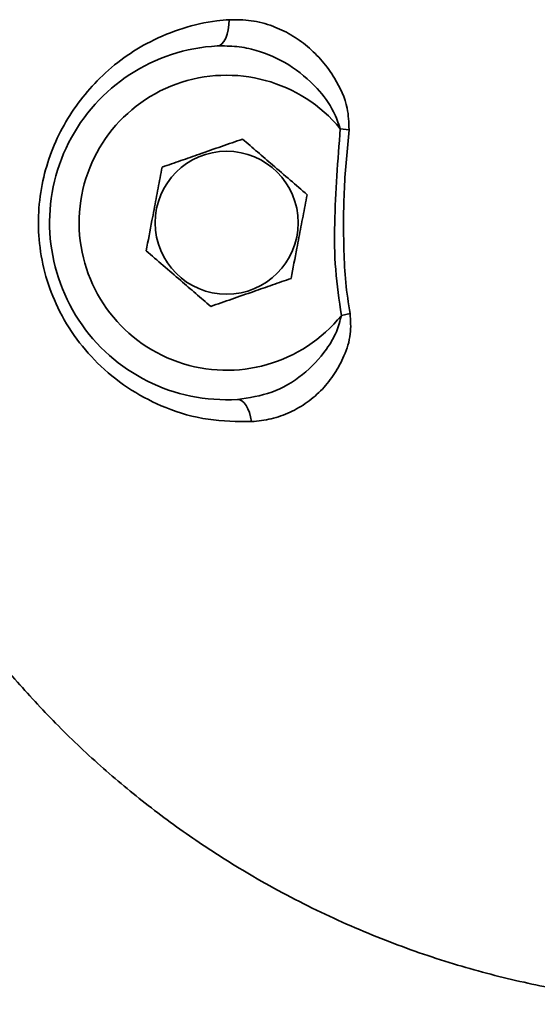
# Model space of a CAD drawing. Units: inches. Extents: x 0.5 to 33.5, y 0.5 to 21.
# Drawn here: x 10.5 to 11.3, y 8.4 to 9.8 of the extents above; entities that cross this region are included whole.
import ezdxf

# ---------------------------------------------------------------- set-up
doc = ezdxf.new("R2010")
doc.units = ezdxf.units.IN
doc.header["$MEASUREMENT"] = 0

msp = doc.modelspace()

# ---------------------------------------------------------------- linework, layer by layer
at = {"color": 7, "linetype": 'Continuous', "lineweight": 35}
for p, q in [((11.0009, 9.6226), (10.9884, 9.624)), ((11.0024, 9.3628), (10.99, 9.3603))]:
    msp.add_line(p, q, dxfattribs=at)
at = {"color": 7, "linetype": 'Continuous', "lineweight": 35, "flags": 128}
for points in [[(10.8148, 9.7408), (10.8182, 9.7417), (10.8213, 9.7438), (10.8242, 9.7472), (10.8267, 9.7518), (10.8287, 9.7573), (10.8303, 9.7636), (10.8312, 9.7706), (10.8316, 9.7779)], [(10.8433, 9.2416), (10.8464, 9.2412), (10.8495, 9.2397), (10.8525, 9.237), (10.8554, 9.2333), (10.8579, 9.2286), (10.8601, 9.2231), (10.8619, 9.2169), (10.8633, 9.2103)]]:
    msp.add_lwpolyline(points, dxfattribs=at)
at = {"color": 7, "linetype": 'Continuous', "lineweight": 35}
msp.add_circle((10.828, 9.4912), 0.101, dxfattribs=at)
for radius, start, end in [(0.25, 93.0163, 273.5098), (0.2083, 39.6251, 321.0665)]:
    msp.add_arc((10.828, 9.4912), radius, start, end, dxfattribs=at)
for points, knots in [([(10.8633, 9.2103), (10.8427, 9.2105), (10.8015, 9.2109), (10.7441, 9.2274), (10.6931, 9.2533), (10.6506, 9.2861), (10.6154, 9.3259), (10.5891, 9.369), (10.5716, 9.4149), (10.5626, 9.4607), (10.5615, 9.5065), (10.5673, 9.5502), (10.5798, 9.5916), (10.5977, 9.63), (10.6209, 9.665), (10.6493, 9.6972), (10.6825, 9.725), (10.7217, 9.749), (10.7657, 9.767), (10.8035, 9.7755), (10.8258, 9.7774), (10.8316, 9.7779)], [0, 0, 0, 0, 0.072479, 0.144946, 0.20721, 0.269432, 0.325902, 0.382337, 0.432564, 0.482762, 0.529645, 0.576531, 0.621713, 0.666914, 0.713442, 0.759994, 0.811114, 0.862253, 0.920793, 0.97933, 1, 1, 1, 1]), ([(10.8316, 9.7779), (10.842, 9.7779), (10.8627, 9.7779), (10.8921, 9.7701), (10.9189, 9.7574), (10.9425, 9.7407), (10.9635, 9.72), (10.9839, 9.6915), (10.9996, 9.6586), (11.0005, 9.6328), (11.0009, 9.6226)], [0, 0, 0, 0, 0.128758, 0.257521, 0.371696, 0.485879, 0.600085, 0.714249, 0.88747, 1, 1, 1, 1]), ([(10.9884, 9.624), (10.9856, 9.6321), (10.9784, 9.653), (10.954, 9.6849), (10.9172, 9.716), (10.877, 9.7337), (10.8425, 9.7409), (10.824, 9.7409), (10.8148, 9.7408)], [0, 0, 0, 0, 0.111966, 0.289899, 0.521126, 0.747976, 0.873997, 1, 1, 1, 1]), ([(10.99, 9.3603), (10.9868, 9.3818), (10.9804, 9.4249), (10.9799, 9.5133), (10.985, 9.5795), (10.9884, 9.624)], [0, 0, 0, 0, 0.2464916, 0.4937244, 1, 1, 1, 1]), ([(11.0009, 9.6226), (10.9982, 9.595), (10.9927, 9.538), (10.9929, 9.4659), (10.9952, 9.4068), (11, 9.3775), (11.0024, 9.3628)], [0, 0, 0, 0, 0.319959, 0.65818, 0.829287, 1, 1, 1, 1]), ([(10.8505, 9.6093), (10.8406, 9.6059), (10.8207, 9.599), (10.7912, 9.5887), (10.763, 9.5788), (10.7456, 9.5728), (10.7369, 9.5698)], [0, 0, 0, 0, 0.264604, 0.534946, 0.765342, 1, 1, 1, 1]), ([(10.9416, 9.5308), (10.9337, 9.5376), (10.9177, 9.5514), (10.894, 9.5718), (10.8714, 9.5913), (10.8575, 9.6033), (10.8505, 9.6093)], [0, 0, 0, 0, 0.264604, 0.534946, 0.765342, 1, 1, 1, 1]), ([(10.7369, 9.5698), (10.736, 9.5647), (10.7332, 9.5501), (10.7284, 9.5249), (10.7217, 9.4899), (10.7171, 9.4658), (10.7144, 9.4516)], [0, 0, 0, 0, 0.130383, 0.379984, 0.635685, 1, 1, 1, 1]), ([(10.919, 9.4126), (10.9217, 9.4268), (10.9263, 9.4507), (10.933, 9.4857), (10.9378, 9.5108), (10.9406, 9.5257), (10.9416, 9.5308)], [0, 0, 0, 0, 0.364313, 0.613604, 0.869617, 1, 1, 1, 1]), ([(10.7144, 9.4516), (10.7223, 9.4448), (10.7383, 9.431), (10.762, 9.4106), (10.7846, 9.391), (10.7985, 9.3791), (10.8055, 9.373)], [0, 0, 0, 0, 0.264604, 0.534946, 0.765342, 1, 1, 1, 1]), ([(10.8055, 9.373), (10.8153, 9.3765), (10.8353, 9.3834), (10.8648, 9.3937), (10.893, 9.4035), (10.9103, 9.4096), (10.919, 9.4126)], [0, 0, 0, 0, 0.264604, 0.534946, 0.765342, 1, 1, 1, 1]), ([(10.8433, 9.2416), (10.8597, 9.2441), (10.8926, 9.249), (10.9363, 9.2747), (10.9658, 9.3061), (10.9835, 9.3355), (10.988, 9.3525), (10.99, 9.3603)], [0, 0, 0, 0, 0.250519, 0.501191, 0.745731, 0.883569, 1, 1, 1, 1]), ([(11.0024, 9.3628), (11.003, 9.3532), (11.0043, 9.3326), (10.9948, 9.3037), (10.9811, 9.2777), (10.9634, 9.2554), (10.9421, 9.237), (10.9177, 9.2228), (10.8912, 9.2134), (10.8726, 9.2113), (10.8633, 9.2103)], [0, 0, 0, 0, 0.117211, 0.251146, 0.37167, 0.492294, 0.618511, 0.744768, 0.872367, 1, 1, 1, 1]), ([(10.175, 8.9808), (10.186, 8.9807), (10.2134, 8.9807), (10.2553, 8.9814), (10.3048, 8.9793), (10.3523, 8.9693), (10.3978, 8.9525), (10.4374, 8.9313), (10.4838, 8.8985), (10.5299, 8.8451), (10.5863, 8.7831), (10.6494, 8.7235), (10.717, 8.6672), (10.7889, 8.615), (10.87, 8.564), (10.9597, 8.5166), (11.0564, 8.4749), (11.1524, 8.4422), (11.246, 8.4178), (11.3357, 8.4013), (11.4207, 8.3909), (11.4756, 8.3886), (11.5022, 8.3875)], [0, 0, 0, 0, 0.022065, 0.054569, 0.083634, 0.120761, 0.150918, 0.180044, 0.210291, 0.263572, 0.319879, 0.377895, 0.436391, 0.495411, 0.555013, 0.627275, 0.697644, 0.764995, 0.829403, 0.890415, 0.946943, 1, 1, 1, 1])]:
    msp.add_open_spline(points, degree=3, knots=knots, dxfattribs=at)

doc.saveas('drawing.dxf')
